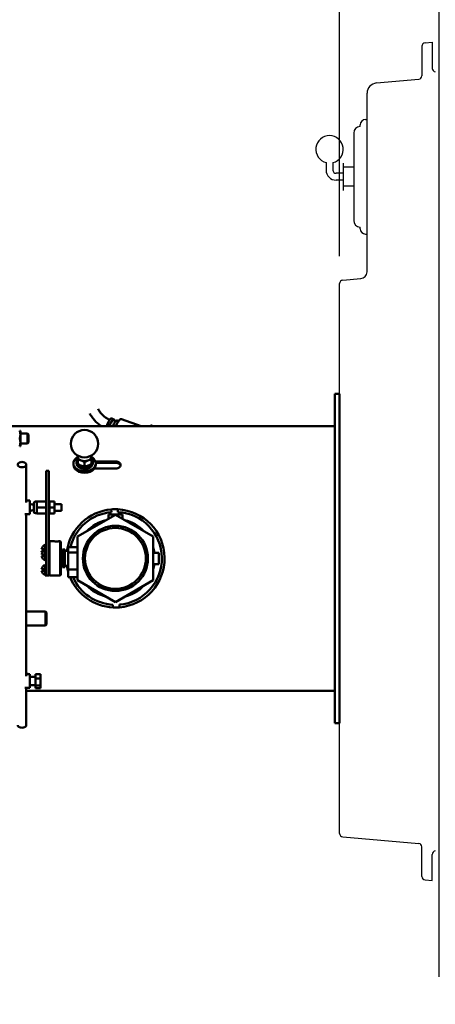
# Model space of a CAD drawing. Extents: x -13 to 278, y 10 to 178.
# Drawn here: x 146 to 161, y 36 to 72 of the extents above; entities that cross this region are included whole.
import ezdxf

# ---------------------------------------------------------------- set-up
doc = ezdxf.new("R2010")
doc.units = 0
doc.header["$LTSCALE"] = 0.16
doc.header["$MEASUREMENT"] = 0
doc.layers.get('DEFPOINTS').update_dxf_attribs({"linetype": 'CONTINUOUS'})
for name, color, linetype in [('CASTING', 7, 'CONTINUOUS'), ('DIMENSIONS', 60, 'CONTINUOUS'), ('OBJECT2', 82, 'CONTINUOUS'), ('OBJECT3', 201, 'CONTINUOUS')]:
    doc.layers.add(name, color=color, linetype=linetype)
doc.layers.add('Visible (ANSI)', color=7, linetype='CONTINUOUS', lineweight=50)
doc.styles.add('ROMANS', font='romans')
doc.dimstyles.new('DIM$0', dxfattribs={"dimscale": 15, "dimtxt": 0.125, "dimasz": 0.15625, "dimexe": 0.125, "dimexo": 0.0625, "dimgap": 0.09375, "dimtad": 0, "dimdec": 3, "dimzin": 0, "dimdsep": 46, "dimlunit": 5, "dimtxsty": 'ROMANS', "dimcen": 0, "dimadec": 0, "dimazin": 0, "dimtfac": 0.875, "dimtdec": 3, "dimtofl": 0, "dimtmove": 0, "dimatfit": 3, "dimfxl": 1, "dimtolj": 1, "dimtzin": 0, "dimarcsym": 0})

# ---------------------------------------------------------------- blocks, each defined once
blk = doc.blocks.new('*D7')
at = {"layer": 'DEFPOINTS', "color": 0, "transparency": 16777216}
for p in [(157.275, 77.634), (117.275, 62.214, 0), (157.275, 62.214, 0)]:
    blk.add_point(p, dxfattribs=at)
at = {"layer": 'DIMENSIONS', "color": 0, "lineweight": -2, "transparency": 16777216}
for p, q in [((117.275, 63.214), (117.275, 79.634)), ((157.275, 63.214), (157.275, 79.634)), ((119.775, 77.634), (134.156, 77.634)), ((154.775, 77.634), (140.394, 77.634))]:
    blk.add_line(p, q, dxfattribs=at)
at = {"layer": 'DIMENSIONS', "color": 0, "transparency": 16777216}
for points in [[(119.775, 78.051), (119.775, 77.217), (117.275, 77.634)], [(154.775, 78.051), (154.775, 77.217), (157.275, 77.634)]]:
    blk.add_solid(points, dxfattribs=at)
at = {"layer": 'DIMENSIONS', "color": 0, "transparency": 16777216, "insert": (137.275, 77.634), "char_height": 2, "attachment_point": 5, "style": 'ROMANS'}
blk.add_mtext('\\A1;40', dxfattribs=at)
blk = doc.blocks.new('*D11')
at = {"layer": 'DEFPOINTS', "color": 0, "transparency": 16777216}
for p in [(160.9, 88.591), (157.275, 77.634), (160.9, 35.938)]:
    blk.add_point(p, dxfattribs=at)
at = {"layer": 'DIMENSIONS', "color": 0, "lineweight": -2, "transparency": 16777216}
for p, q in [((157.275, 78.634), (157.275, 90.591)), ((160.9, 36.938), (160.9, 90.591)), ((154.775, 88.591), (152.275, 88.591)), ((163.4, 88.591), (165.9, 88.591))]:
    blk.add_line(p, q, dxfattribs=at)
at = {"layer": 'DIMENSIONS', "color": 0, "transparency": 16777216}
for points in [[(154.775, 89.008), (154.775, 88.174), (157.275, 88.591)], [(163.4, 89.008), (163.4, 88.174), (160.9, 88.591)]]:
    blk.add_solid(points, dxfattribs=at)
at = {"layer": 'DIMENSIONS', "color": 0, "transparency": 16777216, "insert": (148.681, 88.591), "char_height": 2, "attachment_point": 5, "style": 'ROMANS'}
blk.add_mtext('\\A1;\\A1;3{\\H0.87x;\\S11/16;}', dxfattribs=at)

msp = doc.modelspace()

# ---------------------------------------------------------------- linework, layer by layer
at = {"layer": 'CASTING', "color": 7, "linetype": 'Continuous'}
for p, q in [((160.27481, 70.8684, -0.00001), (160.27481, 69.7896, -0.00001)), ((160.38891, 70.9929, -0.00001), (160.64981, 71.0157, -0.00001)), ((160.64981, 71.0157, -0.00001), (160.64981, 70.0639, -0.00001)), ((160.27481, 40.6006, -0.00001), (160.27481, 41.67939, -0.00001)), ((160.64981, 40.45325, -0.00001), (160.64981, 41.40512, -0.00001)), ((160.38891, 40.47608, -0.00001), (160.64981, 40.45325, -0.00001))]:
    msp.add_line(p, q, dxfattribs=at)
for centre, radius, start, end in [((160.39981, 70.8684, -0.00001), 0.12498, 95.003499, 180), ((160.77481, 70.0639, -0.00001), 0.125, 180, 264.996501), ((160.14981, 69.7896, -0.00001), 0.12498, 275.003499, 0), ((160.14981, 41.67939, -0.00001), 0.125, 0, 84.99746), ((160.77481, 41.40512, -0.00001), 0.125, 95.00254, 180), ((160.39981, 40.6006, -0.00001), 0.125, 180, 264.99746)]:
    msp.add_arc(centre, radius, start, end, dxfattribs=at)
at = {"layer": 'DEFPOINTS', "color": 0, "linetype": 'ByBlock'}
msp.add_point((157.27471, 42.17094, -0.00001), dxfattribs=at)
at = {"layer": 'OBJECT2', "color": 82, "linetype": 'Continuous'}
for p, q in [((158.61711, 69.53, -0.00001), (160.16071, 69.6651, -0.00001)), ((158.27471, 62.6448, -0.00001), (158.27471, 69.1565, -0.00001)), ((157.27471, 42.17094, -0.00001), (157.27471, 62.2137, -0.00001)), ((157.38881, 62.3382, -0.00001), (158.04651, 62.3958, -0.00001)), ((157.38891, 42.04641, -0.00001), (160.16071, 41.80392, -0.00001))]:
    msp.add_line(p, q, dxfattribs=at)
at = {"layer": 'OBJECT2', "color": 7}
for p, q in [((158.02622, 67.94675), (158.02622, 68.00951)), ((158.21372, 68.19701), (158.27471, 68.19701)), ((157.78768, 67.69701), (157.78768, 64.522)), ((158.02622, 64.2095), (158.02622, 64.27226)), ((158.21372, 64.022), (158.27471, 64.022))]:
    msp.add_line(p, q, dxfattribs=at)
at = {"layer": 'OBJECT2', "color": 82, "linetype": 'Continuous'}
for centre, radius, start, end in [((158.64971, 69.1565, -0.00001), 0.37492, 94.988275, 180), ((158.02471, 62.6448, -0.00001), 0.24995, 275.003499, 0), ((157.39971, 62.2137, -0.00001), 0.12498, 95.003499, 180), ((157.39981, 42.17094, -0.00001), 0.125, 180, 264.997301)]:
    msp.add_arc(centre, radius, start, end, dxfattribs=at)
at = {"layer": 'OBJECT2', "color": 7}
for centre, radius, start, end in [((158.03768, 67.69701), 0.25, 92.626385, 180), ((158.21372, 68.00951), 0.1875, 90, 180), ((158.03768, 64.522), 0.25, 180, 267.373615), ((158.21372, 64.2095), 0.1875, 180, 270)]:
    msp.add_arc(centre, radius, start, end, dxfattribs=at)
at = {"layer": 'OBJECT3', "color": 7, "linetype": 'Continuous'}
for p, q in [((156.78237, 66.62789), (156.78237, 66.35701)), ((157.03237, 66.62789), (157.03237, 66.35701)), ((157.40737, 66.61201), (157.40737, 65.61201)), ((157.78768, 66.45576), (157.40737, 66.45576)), ((157.40737, 66.23701), (157.15237, 66.23701)), ((157.40737, 65.98701), (157.15237, 65.98701)), ((157.78768, 65.76826), (157.40737, 65.76826))]:
    msp.add_line(p, q, dxfattribs=at)
for centre, radius, start, end in [((156.90737, 67.11201), 0.5, 284.477596, 255.522404), ((157.15237, 66.35701), 0.37, 180, 270), ((157.15237, 66.35701), 0.12, 180, 270)]:
    msp.add_arc(centre, radius, start, end, dxfattribs=at)
at = {"layer": 'Visible (ANSI)'}
for p, q in [((157.09541, 58.19232, -0.00001), (157.27471, 58.19232, -0.00001)), ((157.09541, 57.44232, -0.00001), (157.09541, 58.19232, -0.00001)), ((157.27471, 58.19232, -0.00001), (157.27471, 57.44232, -0.00001)), ((157.09541, 57.44232, -0.00001), (157.09541, 46.94232, -0.00001)), ((157.27471, 47.69232, -0.00001), (157.27471, 57.44232, -0.00001)), ((149.0471, 57.26342, -0.00001), (148.96263, 57.29416, -0.00001)), ((149.11716, 57.20067, -0.00001), (149.03513, 57.23053, -0.00001)), ((149.20969, 57.20371, -0.00001), (149.16696, 57.21926, -0.00001)), ((150.04057, 57.01675, -0.00001), (149.3241, 57.27753, -0.00001)), ((157.09541, 57.01675, -0.00001), (145.28654, 57.01675, -0.00001)), ((145.60842, 56.84857, -0.00001), (145.63354, 56.84857, -0.00001)), ((145.63354, 56.70795, -0.00001), (145.63354, 56.84857, -0.00001)), ((145.63354, 56.75482, -0.00001), (145.89068, 56.75482, -0.00001)), ((145.89068, 56.37982, -0.00001), (145.89068, 56.75482, -0.00001)), ((145.92785, 56.71648, -0.00001), (145.89068, 56.75482, -0.00001)), ((150.3451, 57.01675, -0.00001), (150.34485, 57.01684, -0.00001)), ((150.34841, 57.01675, -0.00001), (150.34901, 57.01959, -0.00001)), ((150.34901, 57.01959, -0.00001), (150.35681, 57.01675, -0.00001)), ((150.38006, 57.01675, -0.00001), (150.35778, 57.02486, -0.00001)), ((150.36101, 57.02369, -0.00001), (150.3618, 57.02704, -0.00001)), ((150.3618, 57.02704, -0.00001), (150.39006, 57.01675, -0.00001)), ((150.40962, 57.01675, -0.00001), (150.37028, 57.03107, -0.00001)), ((150.37345, 57.02992, -0.00001), (150.37416, 57.03266, -0.00001)), ((150.37416, 57.03266, -0.00001), (150.41787, 57.01675, -0.00001)), ((150.43365, 57.01675, -0.00001), (150.38231, 57.03544, -0.00001)), ((150.38543, 57.03431, -0.00001), (150.38603, 57.03644, -0.00001)), ((150.38603, 57.03644, -0.00001), (150.44013, 57.01675, -0.00001)), ((150.45208, 57.01675, -0.00001), (150.39382, 57.03796, -0.00001)), ((150.3969, 57.03683, -0.00001), (150.39737, 57.03837, -0.00001)), ((150.39737, 57.03837, -0.00001), (150.45675, 57.01675, -0.00001)), ((150.46482, 57.01675, -0.00001), (150.40477, 57.03861, -0.00001)), ((150.40783, 57.03749, -0.00001), (150.40813, 57.03842, -0.00001)), ((150.40813, 57.03842, -0.00001), (150.46767, 57.01675, -0.00001)), ((150.47182, 57.01675, -0.00001), (150.41511, 57.03739, -0.00001)), ((150.41816, 57.03628, -0.00001), (150.41827, 57.03661, -0.00001)), ((150.41827, 57.03661, -0.00001), (150.47284, 57.01675, -0.00001)), ((150.42211, 57.03538, -0.00001), (150.47329, 57.01675, -0.00001)), ((145.63354, 56.4267, -0.00001), (145.63354, 56.70795, -0.00001)), ((145.63354, 56.28607, -0.00001), (145.63354, 56.4267, -0.00001)), ((145.63354, 56.37982, -0.00001), (145.89068, 56.37982, -0.00001)), ((145.92785, 56.41817, -0.00001), (145.89068, 56.37982, -0.00001)), ((145.92785, 56.71648, -0.00001), (145.92785, 56.41817, -0.00001)), ((145.63354, 56.28607, -0.00001), (145.60842, 56.28607, -0.00001)), ((147.56779, 55.60629, -0.00001), (147.56779, 55.66285, -0.00001)), ((147.67754, 55.73144, -0.00001), (147.67754, 55.66285, -0.00001)), ((147.72404, 55.91953, -0.00001), (147.72404, 55.94544, -0.00001)), ((147.72404, 55.80168, -0.00001), (147.72404, 55.91953, -0.00001)), ((147.72404, 55.80168, -0.00001), (147.72404, 55.64517, -0.00001)), ((147.97404, 55.69962, -0.00001), (147.97404, 55.54311, -0.00001)), ((148.22404, 55.94544, -0.00001), (148.22404, 55.91953, -0.00001)), ((148.22404, 55.91953, -0.00001), (148.22404, 55.80168, -0.00001)), ((148.22404, 55.80168, -0.00001), (148.22404, 55.64517, -0.00001)), ((148.22404, 55.74516, -0.00001), (148.26991, 55.74516, -0.00001)), ((148.26991, 55.71773, -0.00001), (148.22404, 55.71773, -0.00001)), ((148.26991, 55.74516, -0.00001), (148.26991, 55.71773, -0.00001)), ((148.26991, 55.64914, -0.00001), (148.26991, 55.71773, -0.00001)), ((148.36772, 55.73376, -0.00001), (149.09904, 55.73376, -0.00001)), ((149.09904, 55.6835, -0.00001), (148.37924, 55.6835, -0.00001)), ((148.38029, 55.60629, -0.00001), (148.38029, 55.66285, -0.00001)), ((145.84869, 54.23077, -0.00001), (145.84869, 55.61751, -0.00001)), ((146.56844, 54.71365, -0.00001), (146.56844, 55.38755, -0.00001)), ((146.56844, 55.38755, -0.00001), (146.67304, 55.38755, -0.00001)), ((146.67304, 55.38755, -0.00001), (146.67304, 54.71365, -0.00001)), ((149.09904, 55.4686, -0.00001), (148.33059, 55.4686, -0.00001)), ((146.56844, 54.71365, -0.00001), (146.56844, 51.69786, -0.00001)), ((146.67304, 51.69786, -0.00001), (146.67304, 54.71365, -0.00001)), ((145.97544, 54.30317, -0.00001), (145.84869, 54.30317, -0.00001)), ((145.97544, 53.80317, -0.00001), (145.97544, 54.30317, -0.00001)), ((146.18494, 54.26517, -0.00001), (146.23244, 54.26517, -0.00001)), ((146.23244, 54.05317, -0.00001), (146.23244, 54.27217, -0.00001)), ((146.23244, 54.27217, -0.00001), (146.56844, 54.27217, -0.00001)), ((146.69804, 54.30272, -0.00001), (146.67304, 54.30272, -0.00001)), ((146.67304, 54.2998, -0.00001), (146.69804, 54.2998, -0.00001)), ((146.69804, 54.29312, -0.00001), (146.67304, 54.29312, -0.00001)), ((146.67304, 54.28451, -0.00001), (146.69804, 54.28451, -0.00001)), ((146.69804, 54.2715, -0.00001), (146.67304, 54.2715, -0.00001)), ((146.67304, 54.25763, -0.00001), (146.69804, 54.25763, -0.00001)), ((146.69804, 54.23892, -0.00001), (146.67304, 54.23892, -0.00001)), ((146.67304, 54.22049, -0.00001), (146.69804, 54.22049, -0.00001)), ((146.69804, 54.30272, -0.00001), (146.69804, 54.2998, -0.00001)), ((146.69804, 54.2998, -0.00001), (146.69804, 54.29312, -0.00001)), ((146.69804, 54.29312, -0.00001), (146.69804, 54.28451, -0.00001)), ((146.69804, 54.28451, -0.00001), (146.69804, 54.27192, -0.00001)), ((146.69804, 54.26736, -0.00001), (146.69804, 54.27192, -0.00001)), ((146.69804, 54.27192, -0.00001), (146.83804, 54.27192, -0.00001)), ((146.69804, 54.26736, -0.00001), (146.69804, 54.25763, -0.00001)), ((146.69804, 54.25763, -0.00001), (146.69804, 54.24483, -0.00001)), ((146.69804, 54.23892, -0.00001), (146.69804, 54.24483, -0.00001)), ((146.69804, 54.23892, -0.00001), (146.69804, 54.22049, -0.00001)), ((146.69804, 54.22049, -0.00001), (146.69804, 54.19703, -0.00001)), ((146.83804, 54.27192, -0.00001), (146.87756, 54.27192, -0.00001)), ((146.87804, 53.84058, -0.00001), (146.87804, 54.26576, -0.00001)), ((146.12244, 53.90367, -0.00001), (146.12244, 54.20267, -0.00001)), ((146.23244, 53.83417, -0.00001), (146.23244, 54.05317, -0.00001)), ((146.23244, 54.05317, -0.00001), (146.56844, 54.05317, -0.00001)), ((146.69804, 54.19703, -0.00001), (146.67304, 54.19703, -0.00001)), ((146.67304, 54.17496, -0.00001), (146.69804, 54.17496, -0.00001)), ((146.69804, 54.15017, -0.00001), (146.67304, 54.15017, -0.00001)), ((146.69804, 54.14793, -0.00001), (146.67304, 54.14793, -0.00001)), ((146.67304, 54.12332, -0.00001), (146.69804, 54.12332, -0.00001)), ((146.69804, 54.10292, -0.00001), (146.67304, 54.10292, -0.00001)), ((146.69804, 54.09407, -0.00001), (146.67304, 54.09407, -0.00001)), ((146.67304, 54.06817, -0.00001), (146.69804, 54.06817, -0.00001)), ((146.69804, 54.05317, -0.00001), (146.67304, 54.05317, -0.00001)), ((146.69804, 54.03817, -0.00001), (146.67304, 54.03817, -0.00001)), ((146.67304, 54.01226, -0.00001), (146.69804, 54.01226, -0.00001)), ((146.69804, 54.00342, -0.00001), (146.67304, 54.00342, -0.00001)), ((146.69804, 53.98301, -0.00001), (146.67304, 53.98301, -0.00001)), ((146.67304, 53.95841, -0.00001), (146.69804, 53.95841, -0.00001)), ((146.69804, 53.95616, -0.00001), (146.67304, 53.95616, -0.00001)), ((146.69804, 53.93138, -0.00001), (146.67304, 53.93138, -0.00001)), ((146.67304, 53.9093, -0.00001), (146.69804, 53.9093, -0.00001)), ((146.69804, 53.88585, -0.00001), (146.67304, 53.88585, -0.00001)), ((146.67304, 53.86741, -0.00001), (146.69804, 53.86741, -0.00001)), ((146.69804, 54.19703, -0.00001), (146.69804, 54.17496, -0.00001)), ((146.69804, 54.17496, -0.00001), (146.69804, 54.15017, -0.00001)), ((146.69804, 54.15017, -0.00001), (146.69804, 54.14793, -0.00001)), ((146.69804, 54.14793, -0.00001), (146.69804, 54.12332, -0.00001)), ((146.69804, 54.12332, -0.00001), (146.69804, 54.10648, -0.00001)), ((146.69804, 54.1007, -0.00001), (146.69804, 54.10648, -0.00001)), ((146.69804, 54.1007, -0.00001), (146.69804, 54.09407, -0.00001)), ((146.69804, 54.09407, -0.00001), (146.69804, 54.06817, -0.00001)), ((146.69804, 54.06817, -0.00001), (146.69804, 54.06573, -0.00001)), ((146.69804, 54.05317, -0.00001), (146.69804, 54.06573, -0.00001)), ((146.69804, 54.0406, -0.00001), (146.69804, 54.05317, -0.00001)), ((146.69804, 54.05317, -0.00001), (146.83804, 54.05317, -0.00001)), ((146.69804, 54.0406, -0.00001), (146.69804, 54.03817, -0.00001)), ((146.69804, 54.03817, -0.00001), (146.69804, 54.01226, -0.00001)), ((146.69804, 54.01226, -0.00001), (146.69804, 54.00563, -0.00001)), ((146.69804, 53.99985, -0.00001), (146.69804, 54.00563, -0.00001)), ((146.69804, 53.99985, -0.00001), (146.69804, 53.98301, -0.00001)), ((146.69804, 53.98301, -0.00001), (146.69804, 53.95841, -0.00001)), ((146.69804, 53.95841, -0.00001), (146.69804, 53.95616, -0.00001)), ((146.69804, 53.95616, -0.00001), (146.69804, 53.93138, -0.00001)), ((146.69804, 53.93138, -0.00001), (146.69804, 53.9093, -0.00001)), ((146.69804, 53.9093, -0.00001), (146.69804, 53.88585, -0.00001)), ((146.69804, 53.88585, -0.00001), (146.69804, 53.86741, -0.00001)), ((146.69804, 53.86151, -0.00001), (146.69804, 53.86741, -0.00001)), ((146.69804, 53.86151, -0.00001), (146.69804, 53.84871, -0.00001)), ((146.87804, 54.17817, -0.00001), (147.13144, 54.17817, -0.00001)), ((146.87804, 53.92817, -0.00001), (147.13144, 53.92817, -0.00001)), ((147.13144, 54.17817, -0.00001), (147.13144, 53.92817, -0.00001)), ((148.94975, 53.98113, -0.00001), (148.95148, 53.88249, -0.00001)), ((149.18766, 53.88661, -0.00001), (149.18594, 53.98525, -0.00001)), ((145.97544, 53.80317, -0.00001), (145.79004, 53.80317, -0.00001)), ((145.84869, 47.89823, -0.00001), (145.84869, 53.80317, -0.00001)), ((146.18494, 53.84117, -0.00001), (146.23244, 53.84117, -0.00001)), ((146.23244, 53.83417, -0.00001), (146.56844, 53.83417, -0.00001)), ((146.69804, 53.84871, -0.00001), (146.67304, 53.84871, -0.00001)), ((146.67304, 53.83484, -0.00001), (146.69804, 53.83484, -0.00001)), ((146.69804, 53.82182, -0.00001), (146.67304, 53.82182, -0.00001)), ((146.67304, 53.81321, -0.00001), (146.69804, 53.81321, -0.00001)), ((146.69804, 53.80654, -0.00001), (146.67304, 53.80654, -0.00001)), ((146.67304, 53.80362, -0.00001), (146.69804, 53.80362, -0.00001)), ((146.69804, 53.84871, -0.00001), (146.69804, 53.83898, -0.00001)), ((146.69804, 53.83442, -0.00001), (146.69804, 53.83898, -0.00001)), ((146.69804, 53.83442, -0.00001), (146.83804, 53.83442, -0.00001)), ((146.69804, 53.83442, -0.00001), (146.69804, 53.82182, -0.00001)), ((146.69804, 53.82182, -0.00001), (146.69804, 53.81321, -0.00001)), ((146.69804, 53.81321, -0.00001), (146.69804, 53.80654, -0.00001)), ((146.69804, 53.80654, -0.00001), (146.69804, 53.80362, -0.00001)), ((146.87756, 53.83442, -0.00001), (146.83804, 53.83442, -0.00001)), ((147.72104, 52.99161, -0.00001), (149.09904, 53.7872, -0.00001)), ((148.84649, 53.79252, -0.00001), (149.0073, 53.79252, -0.00001)), ((148.84649, 53.79252, -0.00001), (148.84649, 53.64138, -0.00001)), ((149.0073, 53.79252, -0.00001), (149.0073, 53.73423, -0.00001)), ((149.0073, 53.79252, -0.00001), (149.3516, 53.79252, -0.00001)), ((149.09904, 53.7872, -0.00001), (150.47704, 52.99161, -0.00001)), ((149.3516, 53.79252, -0.00001), (149.3516, 53.64138, -0.00001)), ((146.67304, 52.79892, -0.00001), (146.69514, 52.82102, -0.00001)), ((146.69514, 52.82102, -0.00001), (146.69514, 51.57102, -0.00001)), ((146.85929, 52.82102, -0.00001), (146.69514, 52.82102, -0.00001)), ((147.08894, 52.82102, -0.00001), (147.04929, 52.82102, -0.00001)), ((147.08894, 51.57102, -0.00001), (147.08894, 52.82102, -0.00001)), ((147.11104, 52.79892, -0.00001), (147.08894, 52.82102, -0.00001)), ((147.11104, 52.79892, -0.00001), (147.11104, 51.59312, -0.00001)), ((147.72104, 51.40043, -0.00001), (147.72104, 52.99161, -0.00001)), ((150.47704, 52.99161, -0.00001), (150.47704, 51.40043, -0.00001)), ((146.49344, 52.53535, -0.00001), (146.40888, 52.53535, -0.00001)), ((146.40888, 52.47535, -0.00001), (146.49344, 52.47535, -0.00001)), ((146.49344, 52.47535, -0.00001), (146.49344, 52.53535, -0.00001)), ((146.56844, 52.70641, -0.00001), (146.54344, 52.70641, -0.00001)), ((146.54344, 52.6758, -0.00001), (146.54344, 52.70641, -0.00001)), ((146.54344, 52.6758, -0.00001), (146.56844, 52.6758, -0.00001)), ((146.54344, 52.6546, -0.00001), (146.54344, 52.6758, -0.00001)), ((146.54344, 52.61925, -0.00001), (146.54344, 52.6546, -0.00001)), ((146.56844, 52.61925, -0.00001), (146.54344, 52.61925, -0.00001)), ((146.54344, 52.54535, -0.00001), (146.54344, 52.61925, -0.00001)), ((146.54344, 52.54535, -0.00001), (146.56844, 52.54535, -0.00001)), ((146.54344, 52.54037, -0.00001), (146.54344, 52.54535, -0.00001)), ((146.54344, 52.51035, -0.00001), (146.54344, 52.54037, -0.00001)), ((146.56844, 52.51035, -0.00001), (146.54344, 52.51035, -0.00001)), ((146.54344, 52.47974, -0.00001), (146.54344, 52.51035, -0.00001)), ((146.54344, 52.47974, -0.00001), (146.56844, 52.47974, -0.00001)), ((146.54344, 52.45853, -0.00001), (146.54344, 52.47974, -0.00001)), ((146.54344, 52.42318, -0.00001), (146.54344, 52.45853, -0.00001)), ((146.56844, 52.42318, -0.00001), (146.54344, 52.42318, -0.00001)), ((146.54344, 52.34928, -0.00001), (146.54344, 52.42318, -0.00001)), ((147.26004, 52.52049, -0.00001), (147.17404, 52.52049, -0.00001)), ((147.17404, 52.52049, -0.00001), (147.17404, 52.35825, -0.00001)), ((147.26004, 52.52049, -0.00001), (147.26004, 52.35825, -0.00001)), ((147.37704, 52.46602, -0.00001), (147.26004, 52.46602, -0.00001)), ((147.37704, 52.60502, -0.00001), (147.37704, 52.40702, -0.00001)), ((147.37704, 52.60502, -0.00001), (147.72104, 52.60502, -0.00001)), ((146.49344, 52.33929, -0.00001), (146.40888, 52.33929, -0.00001)), ((146.40888, 52.27929, -0.00001), (146.49344, 52.27929, -0.00001)), ((146.49344, 52.27929, -0.00001), (146.49344, 52.33929, -0.00001)), ((146.54344, 52.34928, -0.00001), (146.56844, 52.34928, -0.00001)), ((146.54344, 52.3443, -0.00001), (146.54344, 52.34928, -0.00001)), ((146.54344, 52.27427, -0.00001), (146.54344, 52.3443, -0.00001)), ((146.54344, 52.26929, -0.00001), (146.54344, 52.27427, -0.00001)), ((146.56844, 52.26929, -0.00001), (146.54344, 52.26929, -0.00001)), ((146.54344, 52.19539, -0.00001), (146.54344, 52.26929, -0.00001)), ((146.54344, 52.19539, -0.00001), (146.56844, 52.19539, -0.00001)), ((146.54344, 52.16004, -0.00001), (146.54344, 52.19539, -0.00001)), ((146.54344, 52.13883, -0.00001), (146.54344, 52.16004, -0.00001)), ((146.56844, 52.13883, -0.00001), (146.54344, 52.13883, -0.00001)), ((146.54344, 52.10822, -0.00001), (146.54344, 52.13883, -0.00001)), ((146.54344, 52.10822, -0.00001), (146.56844, 52.10822, -0.00001)), ((147.17404, 52.38352, -0.00001), (147.11104, 52.38352, -0.00001)), ((147.26004, 52.35825, -0.00001), (147.17404, 52.35825, -0.00001)), ((147.17404, 52.35825, -0.00001), (147.17404, 52.03378, -0.00001)), ((147.26004, 52.35825, -0.00001), (147.26004, 52.03378, -0.00001)), ((147.37704, 52.40702, -0.00001), (147.37704, 52.19602, -0.00001)), ((147.37704, 52.40702, -0.00001), (147.72104, 52.40702, -0.00001)), ((147.37704, 51.78702, -0.00001), (147.37704, 52.19602, -0.00001)), ((150.47704, 52.40252, -0.00001), (150.68004, 52.40252, -0.00001)), ((150.68004, 51.98952, -0.00001), (150.68004, 52.40252, -0.00001)), ((146.49344, 51.80342, -0.00001), (146.40888, 51.80342, -0.00001)), ((146.40888, 51.74342, -0.00001), (146.49344, 51.74342, -0.00001)), ((146.49344, 51.74342, -0.00001), (146.49344, 51.80342, -0.00001)), ((146.56844, 51.97448, -0.00001), (146.54344, 51.97448, -0.00001)), ((146.54344, 51.94387, -0.00001), (146.54344, 51.97448, -0.00001)), ((146.54344, 51.94387, -0.00001), (146.56844, 51.94387, -0.00001)), ((146.54344, 51.92267, -0.00001), (146.54344, 51.94387, -0.00001)), ((146.54344, 51.88731, -0.00001), (146.54344, 51.92267, -0.00001)), ((146.56844, 51.88731, -0.00001), (146.54344, 51.88731, -0.00001)), ((146.54344, 51.81341, -0.00001), (146.54344, 51.88731, -0.00001)), ((146.54344, 51.81341, -0.00001), (146.56844, 51.81341, -0.00001)), ((146.54344, 51.80844, -0.00001), (146.54344, 51.81341, -0.00001)), ((146.54344, 51.7384, -0.00001), (146.54344, 51.80844, -0.00001)), ((146.54344, 51.73343, -0.00001), (146.54344, 51.7384, -0.00001)), ((146.56844, 51.73343, -0.00001), (146.54344, 51.73343, -0.00001)), ((146.54344, 51.65953, -0.00001), (146.54344, 51.73343, -0.00001)), ((146.56844, 51.57102, -0.00001), (146.56844, 51.69786, -0.00001)), ((146.67304, 51.69786, -0.00001), (146.67304, 51.57102, -0.00001)), ((147.17404, 52.00852, -0.00001), (147.11104, 52.00852, -0.00001)), ((147.26004, 52.03378, -0.00001), (147.17404, 52.03378, -0.00001)), ((147.17404, 52.03378, -0.00001), (147.17404, 51.87155, -0.00001)), ((147.26004, 51.87155, -0.00001), (147.17404, 51.87155, -0.00001)), ((147.26004, 52.03378, -0.00001), (147.26004, 51.87155, -0.00001)), ((147.37704, 51.92602, -0.00001), (147.26004, 51.92602, -0.00001)), ((147.37704, 51.78702, -0.00001), (147.37704, 51.50702, -0.00001)), ((147.37704, 51.78702, -0.00001), (147.72104, 51.78702, -0.00001)), ((150.47704, 51.98952, -0.00001), (150.68004, 51.98952, -0.00001)), ((146.54344, 51.65953, -0.00001), (146.56844, 51.65953, -0.00001)), ((146.54344, 51.62417, -0.00001), (146.54344, 51.65953, -0.00001)), ((146.54344, 51.60297, -0.00001), (146.54344, 51.62417, -0.00001)), ((146.56844, 51.60297, -0.00001), (146.54344, 51.60297, -0.00001)), ((146.54344, 51.57236, -0.00001), (146.54344, 51.60297, -0.00001)), ((146.54344, 51.57236, -0.00001), (146.56844, 51.57236, -0.00001)), ((146.56844, 51.57102, -0.00001), (146.67304, 51.57102, -0.00001)), ((146.67304, 51.59312, -0.00001), (146.69514, 51.57102, -0.00001)), ((147.08894, 51.57102, -0.00001), (146.69514, 51.57102, -0.00001)), ((147.11104, 51.59312, -0.00001), (147.08894, 51.57102, -0.00001)), ((147.37704, 51.50702, -0.00001), (147.72104, 51.50702, -0.00001)), ((149.09904, 50.60484, -0.00001), (147.72104, 51.40043, -0.00001)), ((150.47704, 51.40043, -0.00001), (149.09904, 50.60484, -0.00001)), ((149.01042, 50.50543, -0.00001), (149.01214, 50.40679, -0.00001)), ((149.24833, 50.41091, -0.00001), (149.24661, 50.50955, -0.00001)), ((145.84869, 50.25438, -0.00001), (146.55294, 50.25438, -0.00001)), ((146.55294, 49.75438, -0.00001), (146.55294, 50.25438, -0.00001)), ((146.58419, 50.22313, -0.00001), (146.55294, 50.25438, -0.00001)), ((146.58419, 49.78563, -0.00001), (146.58419, 50.22313, -0.00001)), ((145.84869, 49.75438, -0.00001), (146.55294, 49.75438, -0.00001)), ((146.58419, 49.78563, -0.00001), (146.55294, 49.75438, -0.00001)), ((145.84869, 48.00482, -0.00001), (145.89068, 48.00482, -0.00001)), ((145.84869, 47.97063, -0.00001), (145.97544, 47.97063, -0.00001)), ((145.89068, 47.97063, -0.00001), (145.89068, 48.00482, -0.00001)), ((145.92382, 47.97063, -0.00001), (145.89068, 48.00482, -0.00001)), ((145.97544, 47.97063, -0.00001), (145.97544, 47.47063, -0.00001)), ((145.97544, 47.87313, -0.00001), (146.18244, 47.87313, -0.00001)), ((146.18244, 47.81388, -0.00001), (146.18244, 47.97083, -0.00001)), ((146.18244, 47.97083, -0.00001), (146.36644, 47.97083, -0.00001)), ((146.18244, 47.56369, -0.00001), (146.18244, 47.81388, -0.00001)), ((146.18244, 47.81388, -0.00001), (146.36644, 47.81388, -0.00001)), ((146.36644, 47.81388, -0.00001), (146.36644, 47.97083, -0.00001)), ((146.36644, 47.56369, -0.00001), (146.36644, 47.81388, -0.00001)), ((145.79004, 47.47063, -0.00001), (145.97544, 47.47063, -0.00001)), ((145.84869, 46.11871, -0.00001), (145.84869, 47.47063, -0.00001)), ((145.97544, 47.56813, -0.00001), (146.18244, 47.56813, -0.00001)), ((146.18244, 47.47044, -0.00001), (146.18244, 47.56369, -0.00001)), ((146.18244, 47.56369, -0.00001), (146.36644, 47.56369, -0.00001)), ((146.18244, 47.47044, -0.00001), (146.36644, 47.47044, -0.00001)), ((146.36644, 47.47044, -0.00001), (146.36644, 47.56369, -0.00001)), ((157.27471, 47.69232, -0.00001), (157.27471, 46.19232, -0.00001)), ((145.84869, 47.36789, -0.00001), (157.09541, 47.36789, -0.00001)), ((157.09541, 46.19232, -0.00001), (157.09541, 46.94232, -0.00001)), ((157.09541, 46.19232, -0.00001), (157.27471, 46.19232, -0.00001))]:
    msp.add_line(p, q, dxfattribs=at)
at = {"layer": 'Visible (ANSI)', "flags": 128}
for points in [[(148.5887, 57.01675), (148.55588, 57.03862), (148.52373, 57.06158), (148.49229, 57.08562), (148.46157, 57.11069), (148.43163, 57.13678), (148.40249, 57.16385), (148.37418, 57.19187), (148.34673, 57.2208), (148.32018, 57.25062), (148.29454, 57.28128), (148.26985, 57.31275), (148.24613, 57.345), (148.2234, 57.37799), (148.2017, 57.41168), (148.18105, 57.44604), (148.16146, 57.48102)], [(148.8876, 57.24849), (148.85576, 57.26349), (148.82435, 57.27998), (148.79344, 57.29794), (148.76309, 57.31734), (148.73337, 57.33814), (148.70436, 57.36031), (148.67612, 57.3838), (148.64872, 57.40856), (148.62221, 57.43454), (148.59668, 57.4617), (148.57216, 57.48997), (148.54872, 57.5193), (148.52642, 57.54961), (148.50531, 57.58086), (148.48542, 57.61296), (148.46682, 57.64584)], [(145.63354, 56.70795), (145.63349, 56.71387), (145.63335, 56.71975), (145.63312, 56.7256), (145.63279, 56.73142), (145.63237, 56.73721), (145.63187, 56.74299), (145.63128, 56.74875), (145.6306, 56.7545), (145.62984, 56.76024), (145.629, 56.76598), (145.62807, 56.77173), (145.62706, 56.77748), (145.62596, 56.78324), (145.62478, 56.78902), (145.62352, 56.79482), (145.62218, 56.80064), (145.62076, 56.8065), (145.61925, 56.81238), (145.61765, 56.8183), (145.61598, 56.82426), (145.61422, 56.83026), (145.61237, 56.83631), (145.61044, 56.84241), (145.60842, 56.84857)], [(145.60842, 56.56732), (145.61044, 56.57348), (145.61237, 56.57959), (145.61422, 56.58564), (145.61598, 56.59164), (145.61765, 56.5976), (145.61925, 56.60352), (145.62076, 56.6094), (145.62218, 56.61525), (145.62352, 56.62108), (145.62478, 56.62688), (145.62596, 56.63266), (145.62706, 56.63842), (145.62807, 56.64417), (145.629, 56.64992), (145.62984, 56.65566), (145.6306, 56.6614), (145.63128, 56.66715), (145.63187, 56.67291), (145.63237, 56.67869), (145.63279, 56.68448), (145.63312, 56.6903), (145.63335, 56.69614), (145.63349, 56.70203), (145.63354, 56.70795)], [(145.63354, 56.4267), (145.63349, 56.43262), (145.63335, 56.4385), (145.63312, 56.44435), (145.63279, 56.45017), (145.63237, 56.45596), (145.63187, 56.46174), (145.63128, 56.4675), (145.6306, 56.47325), (145.62984, 56.47899), (145.629, 56.48473), (145.62807, 56.49048), (145.62706, 56.49623), (145.62596, 56.50199), (145.62478, 56.50777), (145.62352, 56.51357), (145.62218, 56.51939), (145.62076, 56.52525), (145.61925, 56.53113), (145.61765, 56.53705), (145.61598, 56.54301), (145.61422, 56.54901), (145.61237, 56.55506), (145.61044, 56.56116), (145.60842, 56.56732)], [(145.60842, 56.28607), (145.61044, 56.29223), (145.61237, 56.29834), (145.61422, 56.30439), (145.61598, 56.31039), (145.61765, 56.31635), (145.61925, 56.32227), (145.62076, 56.32815), (145.62218, 56.334), (145.62352, 56.33983), (145.62478, 56.34563), (145.62596, 56.35141), (145.62706, 56.35717), (145.62807, 56.36292), (145.629, 56.36867), (145.62984, 56.37441), (145.6306, 56.38015), (145.63128, 56.3859), (145.63187, 56.39166), (145.63237, 56.39744), (145.63279, 56.40323), (145.63312, 56.40905), (145.63335, 56.41489), (145.63349, 56.42078), (145.63354, 56.4267)], [(147.84904, 55.76644), (147.84403, 55.76846), (147.83903, 55.77042), (147.83404, 55.77232), (147.82905, 55.77417), (147.82407, 55.77596), (147.81908, 55.7777), (147.81408, 55.77939), (147.80907, 55.78104), (147.80404, 55.78263), (147.79899, 55.78418), (147.79392, 55.78569), (147.78883, 55.78715), (147.7837, 55.78857), (147.77854, 55.78995), (147.77334, 55.79129), (147.76809, 55.79259), (147.7628, 55.79385), (147.75745, 55.79508), (147.75205, 55.79626), (147.74659, 55.79742), (147.74106, 55.79853), (147.73547, 55.79962), (147.72979, 55.80067), (147.72404, 55.80168)], [(147.72404, 55.64517), (147.72979, 55.64149), (147.73547, 55.63791), (147.74106, 55.63442), (147.74659, 55.63103), (147.75205, 55.62772), (147.75745, 55.6245), (147.7628, 55.62136), (147.76809, 55.6183), (147.77334, 55.61532), (147.77854, 55.61241), (147.7837, 55.60957), (147.78883, 55.60681), (147.79392, 55.60411), (147.79899, 55.60147), (147.80404, 55.5989), (147.80907, 55.5964), (147.81408, 55.59395), (147.81908, 55.59156), (147.82407, 55.58922), (147.82905, 55.58694), (147.83404, 55.58472), (147.83903, 55.58255), (147.84403, 55.58042), (147.84904, 55.57835)], [(147.97404, 55.69962), (147.96829, 55.7033), (147.96262, 55.70688), (147.95702, 55.71037), (147.95149, 55.71376), (147.94603, 55.71707), (147.94063, 55.72029), (147.93529, 55.72343), (147.92999, 55.72649), (147.92475, 55.72947), (147.91955, 55.73238), (147.91438, 55.73522), (147.90926, 55.73798), (147.90416, 55.74068), (147.89909, 55.74332), (147.89405, 55.74589), (147.88902, 55.7484), (147.88401, 55.75084), (147.87901, 55.75323), (147.87402, 55.75557), (147.86903, 55.75785), (147.86404, 55.76007), (147.85905, 55.76225), (147.85405, 55.76437), (147.84904, 55.76644)], [(148.09904, 55.76644), (148.09403, 55.76437), (148.08903, 55.76225), (148.08404, 55.76007), (148.07905, 55.75785), (148.07407, 55.75557), (148.06908, 55.75323), (148.06408, 55.75084), (148.05907, 55.7484), (148.05404, 55.74589), (148.04899, 55.74332), (148.04392, 55.74068), (148.03883, 55.73798), (148.0337, 55.73522), (148.02854, 55.73238), (148.02334, 55.72947), (148.01809, 55.72649), (148.0128, 55.72343), (148.00745, 55.72029), (148.00205, 55.71707), (147.99659, 55.71376), (147.99106, 55.71037), (147.98547, 55.70688), (147.97979, 55.7033), (147.97404, 55.69962)], [(148.22404, 55.80168), (148.21829, 55.80067), (148.21262, 55.79962), (148.20702, 55.79853), (148.20149, 55.79742), (148.19603, 55.79626), (148.19063, 55.79508), (148.18529, 55.79385), (148.17999, 55.79259), (148.17475, 55.79129), (148.16955, 55.78995), (148.16438, 55.78857), (148.15926, 55.78715), (148.15416, 55.78569), (148.14909, 55.78418), (148.14405, 55.78263), (148.13902, 55.78104), (148.13401, 55.77939), (148.12901, 55.7777), (148.12402, 55.77596), (148.11903, 55.77417), (148.11404, 55.77232), (148.10905, 55.77042), (148.10405, 55.76846), (148.09904, 55.76644)], [(148.09904, 55.57835), (148.10405, 55.58042), (148.10905, 55.58255), (148.11404, 55.58472), (148.11903, 55.58694), (148.12402, 55.58922), (148.12901, 55.59156), (148.13401, 55.59395), (148.13902, 55.5964), (148.14405, 55.5989), (148.14909, 55.60147), (148.15416, 55.60411), (148.15926, 55.60681), (148.16438, 55.60957), (148.16955, 55.61241), (148.17475, 55.61532), (148.17999, 55.6183), (148.18529, 55.62136), (148.19063, 55.6245), (148.19603, 55.62772), (148.20149, 55.63103), (148.20702, 55.63442), (148.21262, 55.63791), (148.21829, 55.64149), (148.22404, 55.64517)], [(149.09904, 55.73376), (149.12298, 55.7327), (149.14716, 55.72947), (149.1708, 55.72405), (149.19313, 55.71648), (149.21359, 55.70707), (149.23162, 55.69622), (149.24743, 55.68379), (149.26118, 55.66964), (149.27227, 55.65412), (149.28022, 55.63761), (149.28497, 55.62064), (149.28654, 55.60376), (149.28497, 55.58679), (149.28022, 55.56956), (149.27227, 55.55265), (149.26118, 55.53658), (149.24743, 55.5218), (149.23162, 55.50872), (149.21359, 55.49722), (149.19313, 55.48719), (149.1708, 55.47907), (149.14716, 55.47324), (149.12298, 55.46976), (149.09904, 55.4686)], [(149.2831, 55.57855), (149.28074, 55.58597), (149.27777, 55.59332), (149.27418, 55.60054), (149.26997, 55.60759), (149.26516, 55.61442), (149.25981, 55.62101), (149.25395, 55.62734), (149.24765, 55.63336), (149.24096, 55.63905), (149.23391, 55.64438), (149.22649, 55.64936), (149.21855, 55.65411), (149.21012, 55.65861), (149.20125, 55.66281), (149.19197, 55.66668), (149.18233, 55.6702), (149.17239, 55.67334), (149.16218, 55.67605), (149.15177, 55.67834), (149.14123, 55.6802), (149.13061, 55.68165), (149.12, 55.68268), (149.10945, 55.6833), (149.09904, 55.6835)], [(147.84904, 55.57835), (147.85405, 55.57633), (147.85905, 55.57437), (147.86404, 55.57247), (147.86903, 55.57062), (147.87402, 55.56883), (147.87901, 55.56709), (147.88401, 55.5654), (147.88902, 55.56376), (147.89405, 55.56216), (147.89909, 55.56061), (147.90416, 55.5591), (147.90926, 55.55764), (147.91438, 55.55622), (147.91955, 55.55484), (147.92475, 55.5535), (147.92999, 55.5522), (147.93529, 55.55094), (147.94063, 55.54972), (147.94603, 55.54853), (147.95149, 55.54737), (147.95702, 55.54626), (147.96262, 55.54517), (147.96829, 55.54412), (147.97404, 55.54311)], [(147.97404, 55.54311), (147.97979, 55.54412), (147.98547, 55.54517), (147.99106, 55.54626), (147.99659, 55.54737), (148.00205, 55.54853), (148.00745, 55.54972), (148.0128, 55.55094), (148.01809, 55.5522), (148.02334, 55.5535), (148.02854, 55.55484), (148.0337, 55.55622), (148.03883, 55.55764), (148.04392, 55.5591), (148.04899, 55.56061), (148.05404, 55.56216), (148.05907, 55.56376), (148.06408, 55.5654), (148.06908, 55.56709), (148.07407, 55.56883), (148.07905, 55.57062), (148.08404, 55.57247), (148.08903, 55.57437), (148.09403, 55.57633), (148.09904, 55.57835)], [(146.83804, 54.05317), (146.84923, 54.05597), (146.85808, 54.06282), (146.86436, 54.07156), (146.86881, 54.08101), (146.87184, 54.09054), (146.87399, 54.10053), (146.87546, 54.11084), (146.87642, 54.12134), (146.87703, 54.13189), (146.87737, 54.14236), (146.87753, 54.15262), (146.87756, 54.16254), (146.87753, 54.17246), (146.87737, 54.18272), (146.87703, 54.19319), (146.87642, 54.20374), (146.87546, 54.21424), (146.87399, 54.22456), (146.87184, 54.23455), (146.86881, 54.24407), (146.86436, 54.25353), (146.85808, 54.26227), (146.84923, 54.26911), (146.83804, 54.27192)], [(146.83804, 53.83442), (146.84923, 53.83722), (146.85808, 53.84407), (146.86436, 53.85281), (146.86881, 53.86226), (146.87184, 53.87179), (146.87399, 53.88178), (146.87546, 53.89209), (146.87642, 53.90259), (146.87703, 53.91314), (146.87737, 53.92361), (146.87753, 53.93387), (146.87756, 53.94379), (146.87753, 53.95371), (146.87737, 53.96397), (146.87703, 53.97444), (146.87642, 53.98499), (146.87546, 53.99549), (146.87399, 54.00581), (146.87184, 54.0158), (146.86881, 54.02532), (146.86436, 54.03478), (146.85808, 54.04352), (146.84923, 54.05036), (146.83804, 54.05317)], [(147.04929, 52.82102), (147.04849, 52.8209), (147.04608, 52.82054), (147.04205, 52.81996), (147.03643, 52.81919), (147.02947, 52.81832), (147.02147, 52.8174), (147.01234, 52.81648), (147.00198, 52.8156), (146.99067, 52.81483), (146.9787, 52.81424), (146.96643, 52.81388), (146.95429, 52.81376), (146.94215, 52.81388), (146.92989, 52.81424), (146.91791, 52.81483), (146.9066, 52.8156), (146.89625, 52.81648), (146.88712, 52.8174), (146.87911, 52.81832), (146.87215, 52.81919), (146.86653, 52.81996), (146.8625, 52.82054), (146.86009, 52.8209), (146.85929, 52.82102)]]:
    msp.add_lwpolyline(points, dxfattribs=at)
at = {"layer": 'Visible (ANSI)'}
for centre, radius in [((147.97404, 56.37845, -0.00001), 0.5), ((149.09904, 52.19602, -0.00001), 1.1875), ((149.09904, 52.19602, -0.00001), 1.10938)]:
    msp.add_circle(centre, radius, dxfattribs=at)
for centre, radius, start, end in [((146.11494, 54.35442, -0.00001), 0.20139, 226.156825, 272.134259), ((146.18494, 54.20267, -0.00001), 0.0625, 90, 180), ((146.83804, 54.26576, -0.00001), 0.04, 0, 8.857727), ((146.11494, 53.75192, -0.00001), 0.20139, 87.865741, 133.843175), ((146.18494, 53.90367, -0.00001), 0.0625, 180, 270), ((149.09904, 52.19602, -0.00001), 1.79134, 94.780486, 171.33104), ((149.09904, 52.19602, -0.00001), 1.69291, 95.00063, 166.019282), ((149.09904, 52.19602, -0.00001), 1.79134, 87.219514, 94.780486), ((149.09904, 52.19602, -0.00001), 1.79134, 274.780486, 87.219514), ((149.09904, 52.19602, -0.00001), 1.69291, 275.00063, 86.99937), ((146.83804, 53.84058, -0.00001), 0.04, 351.142273, 0), ((149.09904, 52.19602, -0.00001), 1.43701, 103.52367, 136.47633), ((149.09904, 52.19602, -0.00001), 1.43701, 43.52367, 76.47633), ((146.59253, 52.50535, -0.00001), 0.18609, 105.295994, 170.722838), ((146.59253, 52.30929, -0.00001), 0.18609, 105.295994, 170.722838), ((146.59253, 52.50535, -0.00001), 0.18609, 189.277162, 211.789762), ((149.09904, 52.19602, -0.00001), 1.43701, 8.262086, 16.47633), ((146.59253, 52.30929, -0.00001), 0.18609, 189.277162, 254.704006), ((146.59253, 51.77342, -0.00001), 0.18609, 105.295994, 170.722838), ((146.59253, 51.77342, -0.00001), 0.18609, 189.277162, 254.704006), ((149.09904, 52.19602, -0.00001), 1.79134, 188.66896, 195.993636), ((149.09904, 52.19602, -0.00001), 1.43701, 343.52367, 351.737914), ((149.09904, 52.19602, -0.00001), 1.79134, 202.620683, 267.219514), ((149.09904, 52.19602, -0.00001), 1.69291, 204.015935, 266.99937), ((149.09904, 52.19602, -0.00001), 1.43701, 223.52367, 256.47633), ((149.09904, 52.19602, -0.00001), 1.43701, 283.52367, 316.47633), ((149.09904, 52.19602, -0.00001), 1.79134, 267.219514, 274.780486)]:
    msp.add_arc(centre, radius, start, end, dxfattribs=at)
for centre, major_axis, ratio, start_param, end_param in [((148.87918, 57.06488, -0.00001), (0.08345, 0.22928), 0.32361101, 0, 1.89803541), ((148.96364, 57.03413, -0.00001), (0.08345, 0.22928), 0.32361101, 5.74095017, 8.04658727), ((148.96364, 57.03413, -0.00001), (0.07148, 0.1964), 0.32361101, 0, 1.77605242), ((149.08368, 56.99045, -0.00001), (0.08328, 0.22881), 0.32361101, 0, 1.57361293), ((149.20371, 56.94676, -0.00001), (0.12039, 0.33077), 0.32361101, 0, 1.47630468), ((150.2511, 56.56553, -0.00001), (0.17101, 0.46985), 0.32361101, 0.42190025, 0.42254011), ((150.2511, 56.56553, -0.00001), (0.17101, 0.46985), 0.32361101, 0.3590684, 0.40189992), ((150.2511, 56.56553, -0.00001), (0.17101, 0.46985), 0.32361101, 0.29623655, 0.33906807), ((150.2511, 56.56553, -0.00001), (0.17101, 0.46985), 0.32361101, 0.23340469, 0.27623621), ((150.2511, 56.56553, -0.00001), (0.17101, 0.46985), 0.32361101, 0.17057284, 0.21340436), ((150.2511, 56.56553, -0.00001), (0.17101, 0.46985), 0.32361101, 0.10774099, 0.15057251), ((150.2511, 56.56553, -0.00001), (0.17101, 0.46985), 0.32361101, 0.04490913, 0.08774065), ((150.2511, 56.56553, -0.00001), (0.17101, 0.46985), 0.32361101, 0, 0.0249088), ((145.69244, 55.61751, -0.00001), (0.15625, 0), 0.61108295, 0, 6.28318531), ((147.97404, 55.66285, -0.00001), (0.40625, 0), 0.70710678, 2.23367015, 7.19110781), ((147.97404, 55.73144, -0.00001), (-0.2965, 0), 0.70710678, 5.71554188, 9.35930117), ((147.97404, 55.66285, -0.00001), (-0.2965, 0), 0.70710678, 0, 3.07611586), ((147.97404, 55.91953, -0.00001), (-0.25, 0), 0.70710678, 6.14401976, 6.28318531), ((147.97404, 55.91953, -0.00001), (-0.25, 0), 0.70710678, 0, 1.04719755), ((147.97404, 55.91953, -0.00001), (0.25, 0), 0.70710678, 4.1887902, 5.23598776), ((147.97404, 55.91953, -0.00001), (0.25, 0), 0.70710678, 5.23598776, 6.28318531), ((147.97404, 55.91953, -0.00001), (0.25, 0), 0.70710678, 0, 0.13916555), ((147.97404, 55.73144, -0.00001), (0.2965, 0), 0.70710678, 0.06547679, 0.56764342), ((147.97404, 55.60629, -0.00001), (0.40625, 0), 0.70710678, 3.14159265, 6.28318531), ((145.69244, 46.11871, -0.00001), (0.15625, 0), 0.61108295, 3.14159265, 6.28318531)]:
    msp.add_ellipse(centre, major_axis=major_axis, ratio=ratio, start_param=start_param, end_param=end_param, dxfattribs=at)

# ---------------------------------------------------------------- dimensions: what is measured, and where the dimension line sits
at = {"layer": 'DIMENSIONS'}
dim = msp.add_linear_dim(base=(160.89971, 88.59095), p1=(157.27471, 77.63406), p2=(160.89971, 35.9377), text='\\A1;3{\\H0.87x;\\S11/16;}', dimstyle='DIM$0', override={"dimscale": 16}, dxfattribs=at)
dim.commit()
dim.dimension.update_dxf_attribs({"geometry": '*D11', "text_midpoint": (148.6809, 88.59095), "dimtype": 160})
dim = msp.add_linear_dim(base=(157.27471, 77.63406), p1=(117.27471, 62.2137, -0.00001), p2=(157.27471, 62.2137, -0.00001), dimstyle='DIM$0', override={"dimscale": 16}, dxfattribs=at)
dim.commit()
dim.dimension.update_dxf_attribs({"geometry": '*D7', "text_midpoint": (137.27471, 77.63406), "dimtype": 160})

doc.saveas('drawing.dxf')
